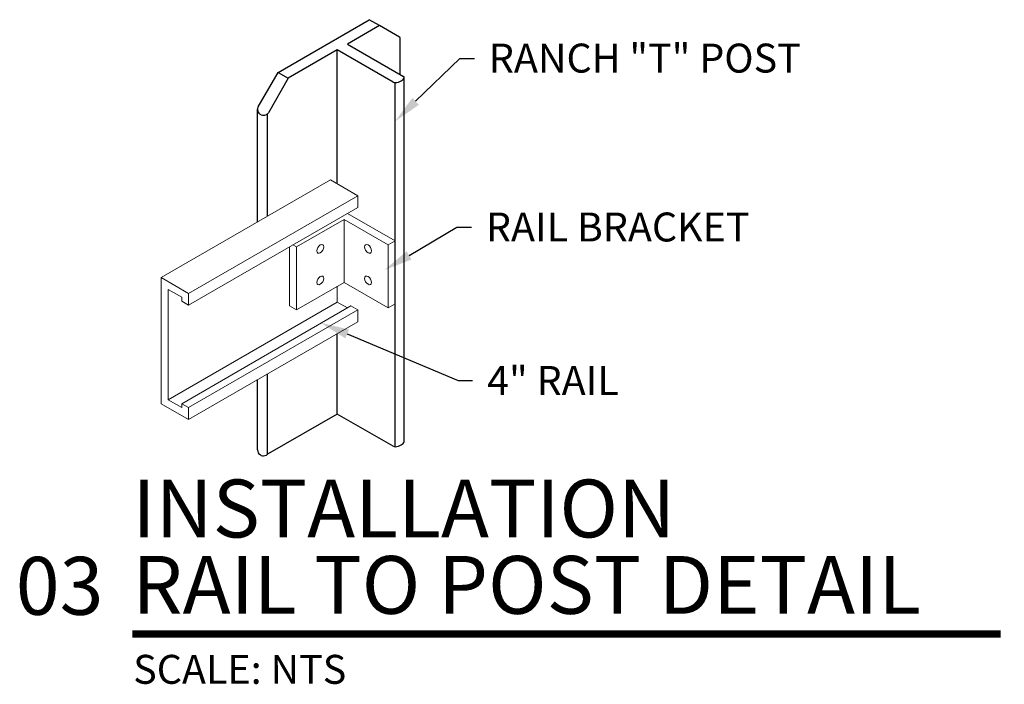
# Model space of a CAD drawing. Units: inches. Extents: x -159 to 118, y -49 to 80.
# Drawn here: x -159 to -133, y 12 to 29 of the extents above; entities that cross this region are included whole.
import ezdxf
from ezdxf import colors
from ezdxf.entities.mleader import LeaderData, LeaderLine
from ezdxf.enums import TextEntityAlignment as Align
from ezdxf.math import Vec2, Vec3

# ---------------------------------------------------------------- set-up
doc = ezdxf.new("R2010")
doc.units = ezdxf.units.IN
doc.header["$LTSCALE"] = 0.5
doc.header["$MEASUREMENT"] = 0
for name, color, linetype in [('A-Anno-Dims', 30, 'CONTINUOUS'), ('A-Anno-Titl', 2, 'CONTINUOUS'), ('F-Elev-Hard', 6, 'CONTINUOUS'), ('F-Elev-Post', 233, 'CONTINUOUS'), ('F-Elev-Rail', 151, 'CONTINUOUS')]:
    doc.layers.add(name, color=color, linetype=linetype)
doc.styles.add('ARIAL', font='arial.ttf')
doc.styles.add('FF-Txt-Anno', font='arial.ttf', dxfattribs={"width": 0.75, "height": 0.09375})

msp = doc.modelspace()

# ---------------------------------------------------------------- linework, layer by layer
at = {"layer": 'A-Anno-Titl', "const_width": 0.188}
msp.add_lwpolyline([(-155.961, 13.261), (-133.473, 13.261)], dxfattribs=at)
at = {"layer": 'F-Elev-Hard', "linetype": 'Continuous', "lineweight": 0, "extrusion": (3.33067e-16, 0.816497, 0.57735)}
for p, q in [((-150.477, 24.008), (-151.714, 23.294)), ((-150.477, 22.375), (-150.477, 24.008)), ((-149.337, 23.35), (-150.477, 24.008)), ((-150.388, 24.161), (-149.16, 23.452)), ((-151.891, 21.763), (-151.891, 23.294)), ((-151.714, 23.294), (-151.803, 23.345)), ((-151.714, 21.661), (-151.714, 23.294)), ((-149.16, 23.452), (-149.337, 23.35)), ((-149.337, 21.717), (-149.337, 23.35)), ((-149.16, 21.819), (-149.16, 23.452)), ((-151.714, 21.661), (-150.477, 22.375)), ((-150.477, 22.375), (-149.337, 21.717)), ((-151.891, 21.763), (-151.714, 21.661)), ((-149.337, 21.717), (-149.16, 21.819))]:
    msp.add_line(p, q, dxfattribs=at)
at = {"layer": 'F-Elev-Hard', "linetype": 'Continuous', "lineweight": 0}
for centre, major_axis in [((-151.095, 23.243), (-0.062, -0.108)), ((-149.858, 23.243), (0.062, -0.108)), ((-151.095, 22.426), (-0.062, -0.108)), ((-149.858, 22.426), (0.062, -0.108))]:
    msp.add_ellipse(centre, major_axis=major_axis, ratio=0.57735, dxfattribs=at)
at = {"layer": 'F-Elev-Post', "extrusion": (3.33067e-16, 0.816497, 0.57735)}
for p, q in [((-152.189, 27.817), (-149.825, 29.181)), ((-149.56, 29.028), (-149.825, 29.181)), ((-149.56, 29.028), (-150.388, 28.55)), ((-149.045, 28.731), (-149.56, 29.028)), ((-149.027, 28.721), (-149.045, 28.731)), ((-149.027, 27.764), (-149.027, 28.721)), ((-150.654, 28.397), (-151.924, 27.664)), ((-150.654, 24.927), (-150.654, 28.397)), ((-149.204, 27.56), (-150.654, 28.397)), ((-150.388, 28.55), (-148.939, 27.713)), ((-152.704, 26.925), (-152.189, 27.817)), ((-152.189, 27.817), (-151.924, 27.664)), ((-151.924, 27.664), (-152.439, 26.771)), ((-149.16, 18.115), (-149.16, 27.55)), ((-148.921, 18.252), (-148.921, 27.688)), ((-152.722, 23.937), (-152.722, 26.863)), ((-152.642, 26.726), (-152.661, 26.736)), ((-152.623, 26.715), (-152.642, 26.726)), ((-152.461, 24.087), (-152.461, 26.742)), ((-150.654, 18.963), (-150.654, 21.049)), ((-152.461, 17.919), (-152.461, 20.005)), ((-152.722, 18.036), (-152.722, 19.854)), ((-150.654, 18.963), (-152.461, 17.919)), ((-149.204, 18.126), (-150.654, 18.963)), ((-152.642, 17.903), (-152.661, 17.914)), ((-152.623, 17.892), (-152.642, 17.903))]:
    msp.add_line(p, q, dxfattribs=at)
at = {"layer": 'F-Elev-Post'}
for centre, major_axis, start_param, end_param in [((-149.289, 28.473), (0.173, 0.3), 6.228234, 6.338137), ((-149.27, 28.462), (0.173, 0.3), 6.228234, 6.338137), ((-149.16, 27.585), (-0.0622, 0), 0.785398, 1.709576), ((-149.183, 27.69), (-0.245, 0), 1.701012, 2.411146), ((-149.164, 27.701), (0.245, 0), 5.442836, 6.152969), ((-148.983, 27.688), (0.0622, 0), 6.144405, 7.068583), ((-152.66, 26.899), (-0.044, -0.0761), 4.712389, 5.636567), ((-152.479, 27.031), (-0.173, -0.3), 5.628003, 6.228234), ((-152.46, 27.02), (-0.173, -0.3), 0.054951, 0.655182), ((-152.483, 26.797), (-0.044, -0.0761), 0.646618, 1.570796), ((-149.16, 18.152), (-0.0622, 0), 0.785398, 1.709576), ((-149.183, 18.256), (-0.245, 0), 1.701012, 2.411146), ((-149.164, 18.267), (0.245, 0), 5.442836, 6.152969), ((-148.983, 18.254), (0.0622, 0), 6.144405, 6.283185), ((-152.479, 18.208), (-0.173, -0.3), 5.628003, 6.228234), ((-152.46, 18.197), (-0.173, -0.3), 0.054951, 0.655182), ((-152.483, 17.974), (-0.044, -0.0761), 0.646618, 1.139921)]:
    msp.add_ellipse(centre, major_axis=major_axis, ratio=0.57735, start_param=start_param, end_param=end_param, dxfattribs=at)
at = {"layer": 'F-Elev-Rail', "linetype": 'Continuous', "lineweight": 0, "extrusion": (3.33067e-16, 0.816497, 0.57735)}
for p, q in [((-155.216, 22.497), (-150.83, 25.029)), ((-150.123, 24.621), (-150.83, 25.029)), ((-154.509, 22.089), (-150.123, 24.621)), ((-150.123, 24.315), (-150.123, 24.621)), ((-154.509, 21.783), (-150.123, 24.315)), ((-150.654, 21.865), (-150.654, 22.273)), ((-155.039, 19.333), (-150.654, 21.865)), ((-154.685, 19.231), (-150.3, 21.763)), ((-150.388, 21.712), (-150.654, 21.865)), ((-150.123, 21.661), (-150.3, 21.763)), ((-154.509, 19.129), (-150.123, 21.661)), ((-150.123, 21.355), (-150.123, 21.661)), ((-154.509, 18.823), (-150.123, 21.355))]:
    msp.add_line(p, q, dxfattribs=at)
at = {"layer": 'F-Elev-Rail', "linetype": 'Continuous', "lineweight": 0, "extrusion": (0, 0.816497, 0.57735)}
for p, q in [((-155.216, 19.231), (-155.216, 22.497)), ((-155.216, 22.497), (-154.509, 22.089)), ((-154.685, 21.987), (-155.039, 22.191)), ((-155.039, 22.191), (-155.039, 19.333)), ((-154.685, 21.885), (-154.685, 21.987)), ((-154.509, 22.089), (-154.509, 21.783)), ((-154.509, 21.783), (-154.685, 21.885)), ((-154.509, 18.823), (-155.216, 19.231)), ((-155.039, 19.333), (-154.685, 19.129)), ((-154.685, 19.129), (-154.685, 19.231)), ((-154.685, 19.231), (-154.509, 19.129)), ((-154.509, 19.129), (-154.509, 18.823))]:
    msp.add_line(p, q, dxfattribs=at)

# ---------------------------------------------------------------- texts
at = {"layer": 'A-Anno-Titl', "style": 'ARIAL'}
for s, p in [('INSTALLATION', (-155.961, 15.296)), ('RAIL TO POST DETAIL', (-155.961, 13.317))]:
    msp.add_text(s, height=1.5, dxfattribs=at).set_placement(p, align=Align.BOTTOM_LEFT)
msp.add_text('03', height=1.5, dxfattribs=at).set_placement((-156.711, 13.761), align=Align.RIGHT)
msp.add_text('SCALE: NTS', height=0.75, dxfattribs=at).set_placement((-155.941, 12.722), align=Align.TOP_LEFT)

# ---------------------------------------------------------------- leaders
at = {"layer": 'A-Anno-Dims'}
ml = msp.add_multileader_mtext('Standard', dxfattribs=at)
ml.set_content('RANCH "T" POST', color=256, style='FF-Txt-Anno')
ml.set_leader_properties()
ml.build(insert=Vec2(0, 0))
ml.multileader.update_dxf_attribs({"dogleg_length": 0.0469, "arrow_head_size": 0.75, "scale": 8})
ctx = ml.context
ctx.base_point, ctx.scale, ctx.char_height, ctx.arrow_head_size, ctx.landing_gap_size, ctx.plane_origin = Vec3(-147.105, 28.179), 8, 0.75, 0.75, 0.375, Vec3(-149.163, 26.543)
notes = []
notes.append((ctx, [(0, (1, 1, 0), (-147.48, 28.179), (1, 0), 0.375, [(0, [(-149.163, 26.543)], 0, [])])]))
ctx.mtext.insert, ctx.mtext.flow_direction = Vec3(-146.73, 28.561), 5
ml = msp.add_multileader_mtext('Standard', dxfattribs=at)
ml.set_content('RAIL BRACKET', color=256, style='FF-Txt-Anno')
ml.set_leader_properties()
ml.build(insert=Vec2(0, 0))
ml.multileader.update_dxf_attribs({"dogleg_length": 0.0469, "arrow_head_size": 0.75, "scale": 8})
ctx = ml.context
ctx.base_point, ctx.scale, ctx.char_height, ctx.arrow_head_size, ctx.landing_gap_size, ctx.plane_origin = Vec3(-147.181, 23.803), 8, 0.75, 0.75, 0.375, Vec3(-149.441, 22.692)
notes.append((ctx, [(0, (1, 1, 0), (-147.556, 23.803), (1, 0), 0.375, [(0, [(-149.441, 22.692)], 0, [])])]))
ctx.mtext.insert, ctx.mtext.flow_direction = Vec3(-146.806, 24.184), 5
ml = msp.add_multileader_mtext('Standard', dxfattribs=at)
ml.set_content('4" RAIL', color=256, style='FF-Txt-Anno')
ml.set_leader_properties()
ml.build(insert=Vec2(0, 0))
ml.multileader.update_dxf_attribs({"dogleg_length": 0.0469, "arrow_head_size": 0.75, "scale": 8})
ctx = ml.context
ctx.base_point, ctx.scale, ctx.char_height, ctx.arrow_head_size, ctx.landing_gap_size, ctx.plane_origin = Vec3(-147.15, 19.832), 8, 0.75, 0.75, 0.375, Vec3(-151.089, 21.329)
notes.append((ctx, [(0, (1, 1, 0), (-147.525, 19.832), (1, 0), 0.375, [(0, [(-151.089, 21.329)], 0, [])])]))
ctx.mtext.insert, ctx.mtext.flow_direction = Vec3(-146.775, 20.207), 5
for ctx, leaders in notes:
    for number, flags, end, landing, length, lines in leaders:
        leader = LeaderData()
        leader.index, (leader.has_last_leader_line, leader.has_dogleg_vector, leader.attachment_direction) = number, flags
        leader.last_leader_point, leader.dogleg_vector, leader.dogleg_length = Vec3(end), Vec3(landing), length
        for number, points, colour, breaks in lines:
            line = LeaderLine()
            line.index, line.vertices, line.color, line.breaks = number, Vec3.list(points), colors.encode_raw_color(colour), breaks
            leader.lines.append(line)
        ctx.leaders.append(leader)

doc.saveas('drawing.dxf')
